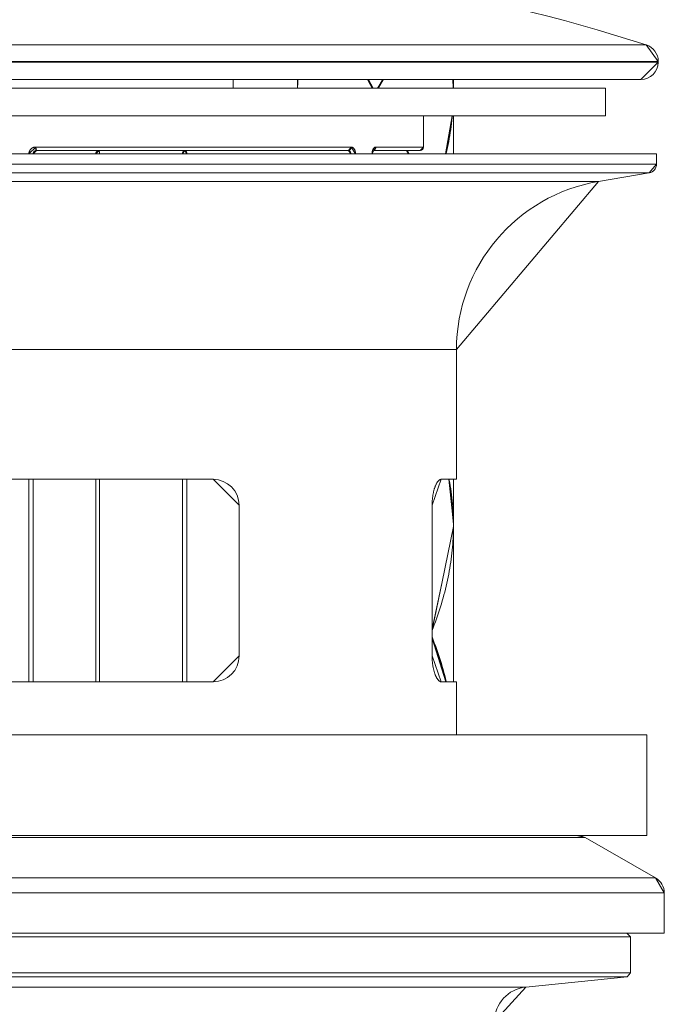
# Model space of a CAD drawing. Units: inches. Extents: x -256 to 584, y -531 to 657.
# Drawn here: x -36 to 2, y -40 to 17 of the extents above; entities that cross this region are included whole.
import ezdxf

# ---------------------------------------------------------------- set-up
doc = ezdxf.new("R2010")
doc.units = ezdxf.units.IN
doc.header["$MEASUREMENT"] = 0
doc.layers.add('_U+30EC_U+30A4_U+30E4_U+30FC 1', color=7, linetype='Continuous')

msp = doc.modelspace()

# ---------------------------------------------------------------- linework, layer by layer
at = {"layer": '_U+30EC_U+30A4_U+30E4_U+30FC 1', "linetype": 'Continuous', "lineweight": 5}
for points in [[(0.68, 15.236), (-61.253, 15.236), (-61.947, 14.281), (1.374, 14.281), (0.68, 15.236)], [(0.68, 15.236), (-61.253, 15.236)], [(1.374, 14.281), (-61.947, 14.281), (-61.947, 14.232), (1.374, 14.232), (1.374, 14.281)], [(1.374, 14.281), (-61.947, 14.281)], [(1.374, 14.281), (1.374, 14.232)], [(-19.529, 13.229), (-19.51, 13.229), (-19.504, 13.229), (-15.479, 13.229), (-15.443, 13.229), (-15.423, 13.229), (-14.603, 13.229), (-14.583, 13.229), (-14.547, 13.229), (-10.522, 13.229), (-10.516, 13.229), (-10.497, 13.229), (0.371, 13.229), (1.374, 14.232), (-61.947, 14.232), (-60.944, 13.229), (-37.311, 13.229), (-23.262, 13.229), (-19.529, 13.229)], [(1.374, 14.232), (-61.947, 14.232)], [(-23.262, 13.229), (-37.311, 13.229), (-37.311, 12.727), (-23.262, 12.727), (-23.262, 13.229)], [(-23.262, 13.229), (-37.311, 13.229)], [(-23.262, 13.229), (-23.262, 12.727), (-19.529, 12.727), (-19.529, 13.229), (-23.262, 13.229)], [(-23.262, 13.229), (-23.262, 12.727)], [(-23.262, 13.229), (-19.529, 13.229)], [(-19.519, 13.021), (-19.512, 13.194), (-19.51, 13.229), (-19.529, 13.229), (-19.529, 12.727), (-19.527, 12.727), (-19.525, 12.848), (-19.519, 13.021)], [(-19.529, 12.727), (-19.529, 13.229)], [(-19.51, 13.229), (-19.529, 13.229)], [(-19.517, 12.971), (-19.509, 13.144), (-19.504, 13.229), (-19.51, 13.229), (-19.527, 12.727), (-19.525, 12.727), (-19.523, 12.798), (-19.517, 12.971)], [(-19.512, 13.194), (-19.519, 13.021), (-19.525, 12.848), (-19.527, 12.727), (-19.51, 13.229), (-19.512, 13.194)], [(-15.479, 13.229), (-19.504, 13.229), (-19.525, 12.727), (-15.196, 12.727), (-15.432, 13.144), (-15.479, 13.229)], [(-19.509, 13.144), (-19.517, 12.971), (-19.523, 12.798), (-19.525, 12.727), (-19.504, 13.229), (-19.509, 13.144)], [(-19.51, 13.229), (-19.504, 13.229)], [(-15.479, 13.229), (-19.504, 13.229)], [(-15.443, 13.229), (-15.479, 13.229), (-15.196, 12.727), (-15.165, 12.727), (-15.399, 13.149), (-15.443, 13.229)], [(-15.432, 13.144), (-15.196, 12.727), (-15.479, 13.229), (-15.432, 13.144)], [(-15.443, 13.229), (-15.479, 13.229)], [(-15.443, 13.229), (-15.165, 12.727), (-15.14, 12.727), (-15.423, 13.229), (-15.443, 13.229)], [(-15.399, 13.149), (-15.165, 12.727), (-15.443, 13.229), (-15.399, 13.149)], [(-15.423, 13.229), (-15.443, 13.229)], [(-15.423, 13.229), (-15.14, 12.727), (-14.886, 12.727), (-14.603, 13.229), (-15.423, 13.229)], [(-15.423, 13.229), (-15.14, 12.727)], [(-14.603, 13.229), (-15.423, 13.229)], [(-14.603, 13.229), (-14.818, 12.848), (-14.886, 12.727), (-14.861, 12.727), (-14.583, 13.229), (-14.603, 13.229)], [(-14.603, 13.229), (-14.886, 12.727), (-14.818, 12.848), (-14.603, 13.229)], [(-14.583, 13.229), (-14.861, 12.727), (-14.83, 12.727), (-14.547, 13.229), (-14.583, 13.229)], [(-14.583, 13.229), (-14.861, 12.727)], [(-14.547, 13.229), (-14.83, 12.727), (-10.501, 12.727), (-10.522, 13.229), (-14.547, 13.229)], [(-14.547, 13.229), (-14.83, 12.727)], [(-14.603, 13.229), (-14.583, 13.229)], [(-14.583, 13.229), (-14.547, 13.229)], [(-10.522, 13.229), (-14.547, 13.229)], [(-10.522, 13.229), (-10.517, 13.144), (-10.509, 12.971), (-10.503, 12.798), (-10.501, 12.727), (-10.499, 12.727), (-10.516, 13.229), (-10.522, 13.229)], [(-10.509, 12.971), (-10.517, 13.144), (-10.522, 13.229), (-10.501, 12.727), (-10.503, 12.798), (-10.509, 12.971)], [(-10.516, 13.229), (-10.522, 13.229)], [(-10.514, 13.194), (-10.507, 13.021), (-10.501, 12.848), (-10.499, 12.727), (-10.497, 12.727), (-10.497, 13.229), (-10.516, 13.229), (-10.514, 13.194)], [(-10.507, 13.021), (-10.514, 13.194), (-10.516, 13.229), (-10.499, 12.727), (-10.501, 12.848), (-10.507, 13.021)], [(-10.516, 13.229), (-10.497, 13.229)], [(-10.497, 13.229), (-10.497, 12.727)], [(-10.497, 13.229), (0.371, 13.229)], [(-10.565, 11.121), (-10.555, 11.121), (-10.497, 11.121), (-1.686, 11.121), (-1.686, 12.727), (-10.497, 12.727), (-10.499, 12.727), (-10.501, 12.727), (-14.83, 12.727), (-14.861, 12.727), (-14.886, 12.727), (-15.14, 12.727), (-15.165, 12.727), (-15.196, 12.727), (-19.525, 12.727), (-19.527, 12.727), (-19.529, 12.727), (-23.262, 12.727), (-37.311, 12.727), (-58.886, 12.727), (-58.886, 11.121), (-48.35, 11.121), (-12.223, 11.121), (-10.565, 11.121)], [(-37.311, 12.727), (-23.262, 12.727)], [(-19.529, 12.727), (-23.262, 12.727)], [(-19.529, 12.727), (-19.527, 12.727)], [(-19.527, 12.727), (-19.525, 12.727)], [(-19.525, 12.727), (-15.196, 12.727)], [(-15.196, 12.727), (-15.165, 12.727)], [(-15.14, 12.727), (-15.165, 12.727)], [(-14.886, 12.727), (-15.14, 12.727)], [(-14.886, 12.727), (-14.861, 12.727)], [(-14.861, 12.727), (-14.83, 12.727)], [(-14.83, 12.727), (-10.501, 12.727)], [(-10.501, 12.727), (-10.499, 12.727)], [(-10.499, 12.727), (-10.497, 12.727)], [(-1.686, 12.727), (-10.497, 12.727)], [(-1.686, 12.727), (-1.686, 11.121)], [(-36.635, 8.913), (-35.09, 8.913), (-35.09, 8.929), (-35.089, 8.945), (-35.088, 8.961), (-35.086, 8.977), (-35.083, 8.992), (-35.079, 9.008), (-35.075, 9.024), (-35.071, 9.039), (-35.065, 9.054), (-35.06, 9.069), (-35.053, 9.084), (-35.046, 9.099), (-35.039, 9.113), (-35.031, 9.127), (-35.022, 9.14), (-35.013, 9.153), (-35.003, 9.166), (-34.993, 9.178), (-34.982, 9.19), (-34.971, 9.202), (-34.959, 9.213), (-34.947, 9.223), (-34.935, 9.233), (-34.922, 9.243), (-34.909, 9.252), (-34.895, 9.26), (-34.881, 9.268), (-34.867, 9.276), (-34.853, 9.282), (-34.838, 9.289), (-34.823, 9.294), (-34.807, 9.299), (-34.792, 9.303), (-34.776, 9.307), (-34.76, 9.31), (-34.745, 9.312), (-34.729, 9.314), (-34.713, 9.314), (-34.697, 9.315), (-16.422, 9.315), (-16.412, 9.314), (-16.401, 9.314), (-16.391, 9.312), (-16.38, 9.31), (-16.37, 9.307), (-16.36, 9.303), (-16.35, 9.299), (-16.339, 9.294), (-16.33, 9.289), (-16.32, 9.282), (-16.31, 9.276), (-16.301, 9.268), (-16.292, 9.26), (-16.283, 9.252), (-16.274, 9.243), (-16.266, 9.233), (-16.258, 9.223), (-16.25, 9.213), (-16.242, 9.202), (-16.235, 9.19), (-16.228, 9.178), (-16.222, 9.166), (-16.215, 9.153), (-16.209, 9.14), (-16.204, 9.127), (-16.198, 9.113), (-16.194, 9.099), (-16.189, 9.084), (-16.185, 9.069), (-16.181, 9.054), (-16.178, 9.039), (-16.175, 9.024), (-16.172, 9.008), (-16.17, 8.992), (-16.168, 8.977), (-16.167, 8.961), (-16.166, 8.945), (-16.165, 8.929), (-16.165, 8.913), (-15.211, 8.913), (-15.21, 8.929), (-15.21, 8.945), (-15.209, 8.961), (-15.208, 8.977), (-15.206, 8.992), (-15.204, 9.008), (-15.202, 9.024), (-15.199, 9.039), (-15.196, 9.054), (-15.193, 9.069), (-15.189, 9.084), (-15.185, 9.099), (-15.181, 9.113), (-15.176, 9.127), (-15.171, 9.14), (-15.166, 9.153), (-15.161, 9.166), (-15.155, 9.178), (-15.149, 9.19), (-15.143, 9.202), (-15.136, 9.213), (-15.129, 9.223), (-15.122, 9.233), (-15.115, 9.243), (-15.108, 9.252), (-15.1, 9.26), (-15.092, 9.268), (-15.084, 9.276), (-15.076, 9.282), (-15.068, 9.289), (-15.06, 9.294), (-15.051, 9.299), (-15.042, 9.303), (-15.034, 9.307), (-15.025, 9.31), (-15.016, 9.312), (-15.008, 9.314), (-14.999, 9.314), (-14.99, 9.315), (-12.223, 9.315), (-12.223, 11.121), (-48.35, 11.121)], [(-48.35, 11.121), (-12.223, 11.121)], [(-12.223, 11.121), (-12.223, 9.315)], [(-10.565, 11.121), (-12.223, 11.121)], [(-10.885, 9.169), (-10.862, 9.27), (-10.846, 9.342), (-10.81, 9.514), (-10.775, 9.687), (-10.742, 9.86), (-10.711, 10.033), (-10.683, 10.206), (-10.656, 10.379), (-10.631, 10.551), (-10.609, 10.724), (-10.588, 10.897), (-10.58, 10.973), (-10.57, 11.07), (-10.565, 11.121), (-10.946, 8.913), (-10.926, 8.996), (-10.885, 9.169)], [(-10.565, 11.02), (-10.583, 10.847), (-10.602, 10.674), (-10.624, 10.501), (-10.649, 10.328), (-10.675, 10.156), (-10.703, 9.983), (-10.733, 9.81), (-10.765, 9.637), (-10.799, 9.464), (-10.836, 9.291), (-10.874, 9.119), (-10.914, 8.946), (-10.921, 8.913), (-10.497, 8.913), (-10.497, 11.121), (-10.555, 11.121), (-10.565, 11.02)], [(-10.874, 9.119), (-10.836, 9.291), (-10.799, 9.464), (-10.765, 9.637), (-10.733, 9.81), (-10.703, 9.983), (-10.675, 10.156), (-10.649, 10.328), (-10.624, 10.501), (-10.602, 10.674), (-10.583, 10.847), (-10.565, 11.02), (-10.555, 11.121), (-10.58, 10.973), (-10.588, 10.897), (-10.609, 10.724), (-10.631, 10.551), (-10.656, 10.379), (-10.683, 10.206), (-10.711, 10.033), (-10.742, 9.86), (-10.775, 9.687), (-10.81, 9.514), (-10.846, 9.342), (-10.862, 9.27), (-10.921, 8.913), (-10.914, 8.946), (-10.874, 9.119)], [(-10.58, 10.973), (-10.555, 11.121), (-10.565, 11.121), (-10.57, 11.07), (-10.58, 10.973)], [(-10.555, 11.121), (-10.565, 11.121)], [(-10.555, 11.121), (-10.497, 11.121)], [(-10.497, 8.913), (-10.497, 11.121)], [(-1.686, 11.121), (-10.497, 11.121)], [(-34.846, 8.929), (-34.845, 8.937), (-34.844, 8.945), (-34.842, 8.953), (-34.841, 8.961), (-34.839, 8.969), (-34.836, 8.976), (-34.834, 8.984), (-34.831, 8.991), (-34.828, 8.999), (-34.824, 9.006), (-34.82, 9.013), (-34.816, 9.02), (-34.812, 9.027), (-34.807, 9.033), (-34.802, 9.04), (-34.797, 9.046), (-34.792, 9.052), (-34.786, 9.058), (-34.78, 9.063), (-34.774, 9.068), (-34.768, 9.073), (-34.762, 9.078), (-34.755, 9.083), (-34.748, 9.087), (-34.741, 9.091), (-34.734, 9.094), (-34.727, 9.098), (-34.719, 9.101), (-34.712, 9.104), (-34.704, 9.106), (-34.696, 9.108), (-34.688, 9.11), (-34.68, 9.112), (-34.672, 9.113), (-34.664, 9.113), (-34.656, 9.114), (-34.648, 9.114), (-34.651, 9.114), (-34.653, 9.115), (-34.656, 9.117), (-34.659, 9.119), (-34.661, 9.121), (-34.664, 9.124), (-34.666, 9.127), (-34.668, 9.131), (-34.671, 9.136), (-34.673, 9.141), (-34.675, 9.146), (-34.677, 9.152), (-34.679, 9.159), (-34.681, 9.166), (-34.683, 9.173), (-34.685, 9.181), (-34.686, 9.189), (-34.688, 9.197), (-34.689, 9.206), (-34.691, 9.214), (-34.692, 9.224), (-34.693, 9.233), (-34.694, 9.243), (-34.695, 9.253), (-34.696, 9.263), (-34.696, 9.273), (-34.697, 9.283), (-34.697, 9.294), (-34.697, 9.304), (-34.697, 9.315), (-35.09, 8.913), (-34.846, 8.913), (-34.846, 8.921), (-34.846, 8.929)], [(-34.713, 9.314), (-34.729, 9.314), (-34.745, 9.312), (-34.76, 9.31), (-34.776, 9.307), (-34.792, 9.303), (-34.807, 9.299), (-34.823, 9.294), (-34.838, 9.289), (-34.853, 9.282), (-34.867, 9.276), (-34.881, 9.268), (-34.895, 9.26), (-34.909, 9.252), (-34.922, 9.243), (-34.935, 9.233), (-34.947, 9.223), (-34.959, 9.213), (-34.971, 9.202), (-34.982, 9.19), (-34.993, 9.178), (-35.003, 9.166), (-35.013, 9.153), (-35.022, 9.14), (-35.031, 9.127), (-35.039, 9.113), (-35.046, 9.099), (-35.053, 9.084), (-35.06, 9.069), (-35.065, 9.054), (-35.071, 9.039), (-35.075, 9.024), (-35.079, 9.008), (-35.083, 8.992), (-35.086, 8.977), (-35.088, 8.961), (-35.089, 8.945), (-35.09, 8.929), (-35.09, 8.913), (-34.697, 9.315), (-34.713, 9.314)], [(-31.027, 9.114), (-26.056, 9.114), (-16.576, 9.114), (-16.422, 9.315), (-34.697, 9.315), (-34.648, 9.114), (-31.027, 9.114)], [(-34.697, 9.294), (-34.697, 9.283), (-34.696, 9.273), (-34.696, 9.263), (-34.695, 9.253), (-34.694, 9.243), (-34.693, 9.233), (-34.692, 9.224), (-34.691, 9.214), (-34.689, 9.206), (-34.688, 9.197), (-34.686, 9.189), (-34.685, 9.181), (-34.683, 9.173), (-34.681, 9.166), (-34.679, 9.159), (-34.677, 9.152), (-34.675, 9.146), (-34.673, 9.141), (-34.671, 9.136), (-34.668, 9.131), (-34.666, 9.127), (-34.664, 9.124), (-34.661, 9.121), (-34.659, 9.119), (-34.656, 9.117), (-34.653, 9.115), (-34.651, 9.114), (-34.648, 9.114), (-34.697, 9.315), (-34.697, 9.304), (-34.697, 9.294)], [(-16.422, 9.315), (-34.697, 9.315)], [(-16.422, 9.304), (-16.423, 9.294), (-16.424, 9.283), (-16.425, 9.273), (-16.427, 9.263), (-16.429, 9.253), (-16.432, 9.243), (-16.435, 9.233), (-16.439, 9.224), (-16.443, 9.214), (-16.447, 9.206), (-16.451, 9.197), (-16.456, 9.189), (-16.462, 9.181), (-16.467, 9.173), (-16.473, 9.166), (-16.479, 9.159), (-16.485, 9.152), (-16.492, 9.146), (-16.499, 9.141), (-16.506, 9.136), (-16.513, 9.131), (-16.521, 9.127), (-16.528, 9.124), (-16.536, 9.121), (-16.544, 9.119), (-16.552, 9.117), (-16.56, 9.115), (-16.568, 9.114), (-16.576, 9.114), (-16.57, 9.114), (-16.565, 9.113), (-16.559, 9.113), (-16.554, 9.112), (-16.548, 9.11), (-16.543, 9.108), (-16.537, 9.106), (-16.532, 9.104), (-16.527, 9.101), (-16.521, 9.098), (-16.516, 9.094), (-16.511, 9.091), (-16.507, 9.087), (-16.502, 9.083), (-16.497, 9.078), (-16.493, 9.073), (-16.489, 9.068), (-16.484, 9.063), (-16.48, 9.058), (-16.477, 9.052), (-16.473, 9.046), (-16.47, 9.04), (-16.466, 9.033), (-16.463, 9.027), (-16.46, 9.02), (-16.457, 9.013), (-16.455, 9.006), (-16.452, 8.999), (-16.45, 8.991), (-16.448, 8.984), (-16.446, 8.976), (-16.445, 8.969), (-16.443, 8.961), (-16.442, 8.953), (-16.441, 8.945), (-16.441, 8.937), (-16.44, 8.929), (-16.44, 8.921), (-16.44, 8.913), (-16.165, 8.913), (-16.422, 9.315), (-16.422, 9.304)], [(-16.568, 9.114), (-16.56, 9.115), (-16.552, 9.117), (-16.544, 9.119), (-16.536, 9.121), (-16.528, 9.124), (-16.521, 9.127), (-16.513, 9.131), (-16.506, 9.136), (-16.499, 9.141), (-16.492, 9.146), (-16.485, 9.152), (-16.479, 9.159), (-16.473, 9.166), (-16.467, 9.173), (-16.462, 9.181), (-16.456, 9.189), (-16.451, 9.197), (-16.447, 9.206), (-16.443, 9.214), (-16.439, 9.224), (-16.435, 9.233), (-16.432, 9.243), (-16.429, 9.253), (-16.427, 9.263), (-16.425, 9.273), (-16.424, 9.283), (-16.423, 9.294), (-16.422, 9.304), (-16.422, 9.315), (-16.576, 9.114), (-16.568, 9.114)], [(-16.166, 8.945), (-16.167, 8.961), (-16.168, 8.977), (-16.17, 8.992), (-16.172, 9.008), (-16.175, 9.024), (-16.178, 9.039), (-16.181, 9.054), (-16.185, 9.069), (-16.189, 9.084), (-16.194, 9.099), (-16.198, 9.113), (-16.204, 9.127), (-16.209, 9.14), (-16.215, 9.153), (-16.222, 9.166), (-16.228, 9.178), (-16.235, 9.19), (-16.242, 9.202), (-16.25, 9.213), (-16.258, 9.223), (-16.266, 9.233), (-16.274, 9.243), (-16.283, 9.252), (-16.292, 9.26), (-16.301, 9.268), (-16.31, 9.276), (-16.32, 9.282), (-16.33, 9.289), (-16.339, 9.294), (-16.35, 9.299), (-16.36, 9.303), (-16.37, 9.307), (-16.38, 9.31), (-16.391, 9.312), (-16.401, 9.314), (-16.412, 9.314), (-16.422, 9.315), (-16.165, 8.913), (-16.165, 8.929), (-16.166, 8.945)], [(-15.173, 8.982), (-15.1, 9.114), (-15.091, 9.132), (-15.091, 9.131), (-15.099, 9.127), (-15.108, 9.124), (-15.116, 9.121), (-15.125, 9.119), (-15.127, 9.118), (-14.99, 9.315), (-14.999, 9.314), (-15.008, 9.314), (-15.016, 9.312), (-15.025, 9.31), (-15.034, 9.307), (-15.042, 9.303), (-15.051, 9.299), (-15.06, 9.294), (-15.068, 9.289), (-15.076, 9.282), (-15.084, 9.276), (-15.092, 9.268), (-15.1, 9.26), (-15.108, 9.252), (-15.115, 9.243), (-15.122, 9.233), (-15.129, 9.223), (-15.136, 9.213), (-15.143, 9.202), (-15.149, 9.19), (-15.155, 9.178), (-15.161, 9.166), (-15.166, 9.153), (-15.171, 9.14), (-15.176, 9.127), (-15.181, 9.113), (-15.185, 9.099), (-15.189, 9.084), (-15.193, 9.069), (-15.196, 9.054), (-15.199, 9.039), (-15.202, 9.024), (-15.204, 9.008), (-15.206, 8.992), (-15.208, 8.977), (-15.209, 8.961), (-15.21, 8.945), (-15.21, 8.929), (-15.211, 8.913), (-15.173, 8.982), (-15.173, 8.982)], [(-15.125, 9.119), (-15.116, 9.121), (-15.108, 9.124), (-15.099, 9.127), (-15.091, 9.131), (-15.091, 9.132), (-15.083, 9.136), (-15.075, 9.141), (-15.068, 9.146), (-15.06, 9.152), (-15.053, 9.159), (-15.047, 9.166), (-15.04, 9.173), (-15.034, 9.181), (-15.028, 9.189), (-15.023, 9.197), (-15.018, 9.206), (-15.013, 9.214), (-15.009, 9.224), (-15.005, 9.233), (-15.002, 9.243), (-14.999, 9.253), (-14.996, 9.263), (-14.994, 9.273), (-14.993, 9.283), (-14.991, 9.294), (-14.991, 9.304), (-14.99, 9.315), (-15.127, 9.118), (-15.125, 9.119)], [(-14.99, 9.315), (-12.223, 9.315)], [(-10.885, 9.169), (-10.926, 8.996), (-10.946, 8.913), (-10.921, 8.913), (-10.862, 9.27), (-10.885, 9.169)], [(-61.847, 8.313), (1.274, 8.313), (1.274, 8.913)], [(1.274, 8.913), (-10.497, 8.913), (-10.921, 8.913), (-10.946, 8.913), (-13.051, 8.913), (-13.102, 8.913), (-15.177, 8.913), (-15.211, 8.913), (-16.165, 8.913), (-16.44, 8.913), (-25.938, 8.913), (-26.192, 8.913), (-31.003, 8.913), (-31.218, 8.913), (-34.846, 8.913), (-35.09, 8.913), (-36.635, 8.913)], [(-35.09, 8.913), (-36.635, 8.913)], [(-34.846, 8.913), (-35.09, 8.913)], [(-31.217, 8.933), (-31.216, 8.942), (-31.215, 8.951), (-31.213, 8.961), (-31.211, 8.97), (-31.208, 8.979), (-31.205, 8.988), (-31.201, 8.997), (-31.197, 9.005), (-31.193, 9.014), (-31.188, 9.022), (-31.183, 9.03), (-31.177, 9.038), (-31.172, 9.045), (-31.165, 9.052), (-31.159, 9.059), (-31.152, 9.065), (-31.145, 9.071), (-31.138, 9.077), (-31.131, 9.082), (-31.123, 9.087), (-31.115, 9.092), (-31.107, 9.096), (-31.098, 9.1), (-31.09, 9.103), (-31.081, 9.106), (-31.072, 9.109), (-31.063, 9.111), (-31.054, 9.112), (-31.046, 9.113), (-31.036, 9.114), (-31.027, 9.114), (-34.648, 9.114), (-34.846, 8.913), (-31.218, 8.913), (-31.218, 8.923), (-31.217, 8.933)], [(-34.656, 9.114), (-34.664, 9.113), (-34.672, 9.113), (-34.68, 9.112), (-34.688, 9.11), (-34.696, 9.108), (-34.704, 9.106), (-34.712, 9.104), (-34.719, 9.101), (-34.727, 9.098), (-34.734, 9.094), (-34.741, 9.091), (-34.748, 9.087), (-34.755, 9.083), (-34.762, 9.078), (-34.768, 9.073), (-34.774, 9.068), (-34.78, 9.063), (-34.786, 9.058), (-34.792, 9.052), (-34.797, 9.046), (-34.802, 9.04), (-34.807, 9.033), (-34.812, 9.027), (-34.816, 9.02), (-34.82, 9.013), (-34.824, 9.006), (-34.828, 8.999), (-34.831, 8.991), (-34.834, 8.984), (-34.836, 8.976), (-34.839, 8.969), (-34.841, 8.961), (-34.842, 8.953), (-34.844, 8.945), (-34.845, 8.937), (-34.846, 8.929), (-34.846, 8.921), (-34.846, 8.913), (-34.648, 9.114), (-34.656, 9.114)], [(-34.846, 8.913), (-31.218, 8.913)], [(-31.027, 9.114), (-34.648, 9.114)], [(-31.218, 8.913), (-31.003, 8.913), (-31.027, 9.114), (-31.218, 8.913)], [(-31.036, 9.114), (-31.046, 9.113), (-31.054, 9.112), (-31.063, 9.111), (-31.072, 9.109), (-31.081, 9.106), (-31.09, 9.103), (-31.098, 9.1), (-31.107, 9.096), (-31.115, 9.092), (-31.123, 9.087), (-31.131, 9.082), (-31.138, 9.077), (-31.145, 9.071), (-31.152, 9.065), (-31.159, 9.059), (-31.165, 9.052), (-31.172, 9.045), (-31.177, 9.038), (-31.183, 9.03), (-31.188, 9.022), (-31.193, 9.014), (-31.197, 9.005), (-31.201, 8.997), (-31.205, 8.988), (-31.208, 8.979), (-31.211, 8.97), (-31.213, 8.961), (-31.215, 8.951), (-31.216, 8.942), (-31.217, 8.933), (-31.218, 8.923), (-31.218, 8.913), (-31.027, 9.114), (-31.036, 9.114)], [(-31.218, 8.913), (-31.003, 8.913)], [(-26.192, 8.933), (-26.191, 8.942), (-26.19, 8.951), (-26.188, 8.961), (-26.187, 8.97), (-26.185, 8.979), (-26.183, 8.988), (-26.18, 8.997), (-26.177, 9.005), (-26.174, 9.014), (-26.171, 9.022), (-26.167, 9.03), (-26.163, 9.038), (-26.159, 9.045), (-26.155, 9.052), (-26.15, 9.059), (-26.145, 9.065), (-26.14, 9.071), (-26.135, 9.077), (-26.13, 9.082), (-26.124, 9.087), (-26.118, 9.092), (-26.113, 9.096), (-26.107, 9.1), (-26.1, 9.103), (-26.094, 9.106), (-26.088, 9.109), (-26.082, 9.111), (-26.075, 9.112), (-26.069, 9.113), (-26.062, 9.114), (-26.056, 9.114), (-31.027, 9.114), (-31.026, 9.114), (-31.025, 9.113), (-31.024, 9.112), (-31.023, 9.11), (-31.022, 9.108), (-31.021, 9.106), (-31.02, 9.103), (-31.018, 9.1), (-31.017, 9.096), (-31.016, 9.092), (-31.015, 9.087), (-31.014, 9.082), (-31.013, 9.077), (-31.013, 9.071), (-31.012, 9.065), (-31.011, 9.059), (-31.01, 9.052), (-31.009, 9.045), (-31.009, 9.037), (-31.008, 9.03), (-31.007, 9.022), (-31.007, 9.014), (-31.006, 9.005), (-31.006, 8.997), (-31.005, 8.988), (-31.005, 8.979), (-31.004, 8.97), (-31.004, 8.961), (-31.004, 8.951), (-31.004, 8.942), (-31.004, 8.933), (-31.003, 8.923), (-31.003, 8.913), (-26.192, 8.913), (-26.192, 8.923), (-26.192, 8.933)], [(-31.004, 8.933), (-31.004, 8.942), (-31.004, 8.951), (-31.004, 8.961), (-31.004, 8.97), (-31.005, 8.979), (-31.005, 8.988), (-31.006, 8.997), (-31.006, 9.005), (-31.007, 9.014), (-31.007, 9.022), (-31.008, 9.03), (-31.009, 9.037), (-31.009, 9.045), (-31.01, 9.052), (-31.011, 9.059), (-31.012, 9.065), (-31.013, 9.071), (-31.013, 9.077), (-31.014, 9.082), (-31.015, 9.087), (-31.016, 9.092), (-31.017, 9.096), (-31.018, 9.1), (-31.02, 9.103), (-31.021, 9.106), (-31.022, 9.108), (-31.023, 9.11), (-31.024, 9.112), (-31.025, 9.113), (-31.026, 9.114), (-31.027, 9.114), (-31.003, 8.913), (-31.003, 8.923), (-31.004, 8.933)], [(-31.027, 9.114), (-26.056, 9.114)], [(-26.192, 8.913), (-31.003, 8.913)], [(-26.192, 8.913), (-25.938, 8.913), (-26.056, 9.114), (-26.192, 8.913)], [(-26.062, 9.114), (-26.069, 9.113), (-26.075, 9.112), (-26.082, 9.111), (-26.088, 9.109), (-26.094, 9.106), (-26.1, 9.103), (-26.107, 9.1), (-26.113, 9.096), (-26.118, 9.092), (-26.124, 9.087), (-26.13, 9.082), (-26.135, 9.077), (-26.14, 9.071), (-26.145, 9.065), (-26.15, 9.059), (-26.155, 9.052), (-26.159, 9.045), (-26.163, 9.038), (-26.167, 9.03), (-26.171, 9.022), (-26.174, 9.014), (-26.177, 9.005), (-26.18, 8.997), (-26.183, 8.988), (-26.185, 8.979), (-26.187, 8.97), (-26.188, 8.961), (-26.19, 8.951), (-26.191, 8.942), (-26.192, 8.933), (-26.192, 8.923), (-26.192, 8.913), (-26.056, 9.114), (-26.062, 9.114)], [(-26.192, 8.913), (-25.938, 8.913)], [(-26.056, 9.114), (-26.05, 9.114), (-26.045, 9.113), (-26.039, 9.112), (-26.034, 9.11), (-26.028, 9.108), (-26.023, 9.106), (-26.017, 9.103), (-26.012, 9.1), (-26.007, 9.096), (-26.002, 9.092), (-25.997, 9.087), (-25.992, 9.082), (-25.987, 9.077), (-25.983, 9.071), (-25.979, 9.065), (-25.974, 9.059), (-25.97, 9.052), (-25.967, 9.045), (-25.963, 9.037), (-25.96, 9.03), (-25.957, 9.022), (-25.954, 9.014), (-25.951, 9.005), (-25.949, 8.997), (-25.946, 8.988), (-25.944, 8.979), (-25.943, 8.97), (-25.941, 8.961), (-25.94, 8.951), (-25.939, 8.942), (-25.938, 8.933), (-25.938, 8.923), (-25.938, 8.913), (-16.44, 8.913), (-16.576, 9.114), (-26.056, 9.114)], [(-25.938, 8.933), (-25.939, 8.942), (-25.94, 8.951), (-25.941, 8.961), (-25.943, 8.97), (-25.944, 8.979), (-25.946, 8.988), (-25.949, 8.997), (-25.951, 9.005), (-25.954, 9.014), (-25.957, 9.022), (-25.96, 9.03), (-25.963, 9.037), (-25.967, 9.045), (-25.97, 9.052), (-25.974, 9.059), (-25.979, 9.065), (-25.983, 9.071), (-25.987, 9.077), (-25.992, 9.082), (-25.997, 9.087), (-26.002, 9.092), (-26.007, 9.096), (-26.012, 9.1), (-26.017, 9.103), (-26.023, 9.106), (-26.028, 9.108), (-26.034, 9.11), (-26.039, 9.112), (-26.045, 9.113), (-26.05, 9.114), (-26.056, 9.114), (-25.938, 8.913), (-25.938, 8.923), (-25.938, 8.933)], [(-16.576, 9.114), (-26.056, 9.114)], [(-16.44, 8.913), (-25.938, 8.913)], [(-16.44, 8.929), (-16.441, 8.937), (-16.441, 8.945), (-16.442, 8.953), (-16.443, 8.961), (-16.445, 8.969), (-16.446, 8.976), (-16.448, 8.984), (-16.45, 8.991), (-16.452, 8.999), (-16.455, 9.006), (-16.457, 9.013), (-16.46, 9.02), (-16.463, 9.027), (-16.466, 9.033), (-16.47, 9.04), (-16.473, 9.046), (-16.477, 9.052), (-16.48, 9.058), (-16.484, 9.063), (-16.489, 9.068), (-16.493, 9.073), (-16.497, 9.078), (-16.502, 9.083), (-16.507, 9.087), (-16.511, 9.091), (-16.516, 9.094), (-16.521, 9.098), (-16.527, 9.101), (-16.532, 9.104), (-16.537, 9.106), (-16.543, 9.108), (-16.548, 9.11), (-16.554, 9.112), (-16.559, 9.113), (-16.565, 9.113), (-16.57, 9.114), (-16.576, 9.114), (-16.44, 8.913), (-16.44, 8.921), (-16.44, 8.929)], [(-16.44, 8.913), (-16.165, 8.913)], [(-16.165, 8.913), (-15.211, 8.913)], [(-15.177, 8.913), (-15.211, 8.913)], [(-15.176, 8.95), (-15.177, 8.939)], [(-15.177, 8.928), (-15.177, 8.94)], [(-15.177, 8.929), (-15.177, 8.917)], [(-15.177, 8.913), (-15.177, 8.919)], [(-15.177, 8.913), (-13.102, 8.913)], [(-15.175, 8.961), (-15.176, 8.95)], [(-15.176, 8.949), (-15.176, 8.95)], [(-15.176, 8.95), (-15.176, 8.95)], [(-15.174, 8.971), (-15.175, 8.96)], [(-15.173, 8.981), (-15.174, 8.97)], [(-15.173, 8.98), (-15.173, 8.982), (-15.173, 8.982), (-15.173, 8.98)], [(-15.1, 9.114), (-13.206, 9.114)], [(-13.206, 9.114), (-13.102, 8.913), (-13.051, 8.913), (-13.154, 9.114), (-13.206, 9.114)], [(-13.102, 8.913), (-13.206, 9.114)], [(-13.206, 9.114), (-13.154, 9.114)], [(-13.154, 9.114), (-13.051, 8.913), (-13.093, 8.996), (-13.154, 9.114)], [(-12.424, 9.114), (-13.154, 9.114)], [(-13.102, 8.913), (-13.051, 8.913)], [(-10.946, 8.913), (-13.051, 8.913)], [(-10.921, 8.913), (-10.946, 8.913)], [(-10.497, 8.913), (-10.921, 8.913)], [(1.274, 8.913), (-10.497, 8.913)], [(1.274, 8.913), (1.274, 8.313)], [(1.274, 8.313), (-61.847, 8.313), (-61.429, 7.819), (0.856, 7.819), (1.274, 8.313)], [(1.274, 8.313), (-61.847, 8.313)], [(0.856, 7.819), (-61.429, 7.819), (-58.486, 7.319), (-2.087, 7.319), (0.856, 7.819)], [(0.856, 7.819), (-61.429, 7.819)], [(-2.087, 7.319), (0.856, 7.819)], [(-2.087, 7.319), (-58.486, 7.319)], [(-10.317, -21.694), (-10.497, -21.694), (-10.909, -21.694), (-10.933, -21.694), (-11.199, -21.694), (-11.214, -21.693), (-11.228, -21.691), (-11.243, -21.687), (-11.258, -21.682), (-11.274, -21.675), (-11.289, -21.666), (-11.304, -21.657), (-11.319, -21.645), (-11.335, -21.633), (-11.35, -21.618), (-11.365, -21.603), (-11.38, -21.586), (-11.395, -21.567), (-11.41, -21.547), (-11.425, -21.526), (-11.439, -21.504), (-11.454, -21.48), (-11.468, -21.455), (-11.482, -21.429), (-11.496, -21.401), (-11.51, -21.373), (-11.523, -21.343), (-11.536, -21.313), (-11.549, -21.281), (-11.561, -21.248), (-11.573, -21.215), (-11.585, -21.18), (-11.596, -21.145), (-11.607, -21.108), (-11.617, -21.072), (-11.627, -21.034), (-11.637, -20.996), (-11.646, -20.957), (-11.655, -20.917), (-11.663, -20.877), (-11.671, -20.836), (-11.678, -20.795), (-11.685, -20.754), (-11.692, -20.712), (-11.697, -20.669), (-11.703, -20.626), (-11.708, -20.584), (-11.712, -20.54), (-11.716, -20.497), (-11.719, -20.453), (-11.722, -20.409), (-11.724, -20.365), (-11.726, -20.321), (-11.728, -20.277), (-11.728, -20.233), (-11.729, -20.188), (-11.729, -19.189), (-11.729, -19.089), (-11.729, -18.726), (-11.729, -18.625), (-11.729, -11.458), (-11.728, -11.416), (-11.728, -11.374), (-11.726, -11.332), (-11.725, -11.291), (-11.723, -11.249), (-11.72, -11.208), (-11.717, -11.166), (-11.714, -11.125), (-11.71, -11.084), (-11.706, -11.043), (-11.701, -11.003), (-11.695, -10.963), (-11.69, -10.923), (-11.684, -10.883), (-11.677, -10.844), (-11.67, -10.805), (-11.663, -10.767), (-11.655, -10.729), (-11.647, -10.692), (-11.638, -10.655), (-11.629, -10.619), (-11.62, -10.583), (-11.61, -10.548), (-11.6, -10.513), (-11.589, -10.48), (-11.578, -10.447), (-11.567, -10.415), (-11.556, -10.383), (-11.544, -10.353), (-11.532, -10.323), (-11.519, -10.295), (-11.507, -10.267), (-11.494, -10.24), (-11.481, -10.214), (-11.467, -10.19), (-11.454, -10.166), (-11.44, -10.144), (-11.426, -10.122), (-11.413, -10.102), (-11.398, -10.083), (-11.384, -10.065), (-11.37, -10.049), (-11.356, -10.034), (-11.341, -10.02), (-11.327, -10.007), (-11.313, -9.996), (-11.298, -9.985), (-11.284, -9.977), (-11.269, -9.969), (-11.255, -9.963), (-11.241, -9.959), (-11.227, -9.955), (-11.213, -9.953), (-11.199, -9.953), (-10.759, -9.953), (-10.741, -9.953), (-10.497, -9.953), (-10.317, -9.953), (-10.317, -2.426), (-50.256, -2.426)], [(-10.317, -2.426), (-50.256, -2.426)], [(-10.317, -2.426), (-10.317, -9.953)], [(-36.157, -9.953), (-36.635, -10.43), (-36.635, -21.216), (-36.157, -21.694), (-35.09, -21.694), (-35.09, -9.953), (-36.157, -9.953)], [(-35.09, -9.953), (-36.157, -9.953)], [(-35.09, -9.953), (-35.09, -21.694), (-34.846, -21.694), (-34.846, -9.953), (-35.09, -9.953)], [(-35.09, -9.953), (-35.09, -21.694)], [(-35.09, -9.953), (-34.846, -9.953)], [(-34.846, -9.953), (-34.846, -21.694), (-31.218, -21.694), (-31.218, -9.953), (-34.846, -9.953)], [(-34.846, -21.694), (-34.846, -9.953)], [(-31.218, -9.953), (-34.846, -9.953)], [(-31.218, -9.953), (-31.218, -21.694), (-31.003, -21.694), (-31.003, -9.953), (-31.218, -9.953)], [(-31.218, -9.953), (-31.218, -21.694)], [(-31.218, -9.953), (-31.003, -9.953)], [(-31.003, -9.953), (-31.003, -21.694), (-26.192, -21.694), (-26.192, -9.953), (-31.003, -9.953)], [(-31.003, -21.694), (-31.003, -9.953)], [(-26.192, -9.953), (-31.003, -9.953)], [(-26.192, -9.953), (-26.192, -21.694), (-25.938, -21.694), (-25.938, -9.953), (-26.192, -9.953)], [(-26.192, -9.953), (-26.192, -21.694)], [(-26.192, -9.953), (-25.938, -9.953)], [(-25.938, -9.953), (-25.938, -21.694), (-24.416, -21.694), (-22.911, -20.188), (-22.911, -11.458), (-24.416, -9.953), (-25.938, -9.953)], [(-25.938, -21.694), (-25.938, -9.953)], [(-24.416, -9.953), (-25.938, -9.953)], [(-10.759, -9.953), (-11.199, -9.953), (-11.729, -11.458), (-11.729, -18.625), (-11.152, -15.896), (-10.498, -12.689), (-10.497, -12.635), (-10.498, -12.578), (-10.587, -11.613), (-10.759, -9.953)], [(-11.213, -9.953), (-11.227, -9.955), (-11.241, -9.959), (-11.255, -9.963), (-11.269, -9.969), (-11.284, -9.977), (-11.298, -9.985), (-11.313, -9.996), (-11.327, -10.007), (-11.341, -10.02), (-11.356, -10.034), (-11.37, -10.049), (-11.384, -10.065), (-11.398, -10.083), (-11.413, -10.102), (-11.426, -10.122), (-11.44, -10.144), (-11.454, -10.166), (-11.467, -10.19), (-11.481, -10.214), (-11.494, -10.24), (-11.507, -10.267), (-11.519, -10.295), (-11.532, -10.323), (-11.544, -10.353), (-11.556, -10.383), (-11.567, -10.415), (-11.578, -10.447), (-11.589, -10.48), (-11.6, -10.513), (-11.61, -10.548), (-11.62, -10.583), (-11.629, -10.619), (-11.638, -10.655), (-11.647, -10.692), (-11.655, -10.729), (-11.663, -10.767), (-11.67, -10.805), (-11.677, -10.844), (-11.684, -10.883), (-11.69, -10.923), (-11.695, -10.963), (-11.701, -11.003), (-11.706, -11.043), (-11.71, -11.084), (-11.714, -11.125), (-11.717, -11.166), (-11.72, -11.208), (-11.723, -11.249), (-11.725, -11.291), (-11.726, -11.332), (-11.728, -11.374), (-11.728, -11.416), (-11.729, -11.458), (-11.199, -9.953), (-11.213, -9.953)], [(-10.759, -9.953), (-11.199, -9.953)], [(-10.721, -10.16), (-10.741, -9.953), (-10.759, -9.953), (-10.742, -10.043), (-10.721, -10.16)], [(-10.721, -10.16), (-10.742, -10.043), (-10.759, -9.953), (-10.587, -11.613), (-10.721, -10.16)], [(-10.741, -9.953), (-10.759, -9.953)], [(-10.733, -9.993), (-10.703, -10.166), (-10.675, -10.339), (-10.649, -10.511), (-10.624, -10.684), (-10.602, -10.857), (-10.583, -11.03), (-10.565, -11.202), (-10.549, -11.375), (-10.535, -11.548), (-10.524, -11.721), (-10.514, -11.894), (-10.507, -12.066), (-10.501, -12.239), (-10.498, -12.412), (-10.497, -12.585), (-10.497, -9.953), (-10.741, -9.953), (-10.733, -9.993)], [(-10.501, -12.239), (-10.507, -12.066), (-10.514, -11.894), (-10.524, -11.721), (-10.535, -11.548), (-10.549, -11.375), (-10.565, -11.202), (-10.583, -11.03), (-10.602, -10.857), (-10.624, -10.684), (-10.649, -10.511), (-10.675, -10.339), (-10.703, -10.166), (-10.733, -9.993), (-10.741, -9.953), (-10.721, -10.16), (-10.587, -11.613), (-10.498, -12.578), (-10.497, -12.585), (-10.498, -12.412), (-10.501, -12.239)], [(-10.741, -9.953), (-10.497, -9.953)], [(-10.497, -9.953), (-10.497, -12.585)], [(-10.497, -9.953), (-10.317, -9.953)], [(-22.911, -20.188), (-22.911, -11.458)], [(-11.729, -11.458), (-11.729, -18.625)], [(-10.501, -13.031), (-10.507, -13.204), (-10.514, -13.377), (-10.524, -13.549), (-10.535, -13.722), (-10.549, -13.895), (-10.565, -14.068), (-10.583, -14.241), (-10.602, -14.413), (-10.624, -14.586), (-10.649, -14.759), (-10.675, -14.932), (-10.703, -15.105), (-10.733, -15.278), (-10.765, -15.45), (-10.799, -15.623), (-10.835, -15.796), (-10.874, -15.969), (-10.914, -16.142), (-10.955, -16.315), (-10.999, -16.487), (-11.045, -16.66), (-11.093, -16.833), (-11.142, -17.006), (-11.193, -17.179), (-11.246, -17.352), (-11.301, -17.525), (-11.358, -17.698), (-11.416, -17.87), (-11.476, -18.043), (-11.538, -18.216), (-11.601, -18.389), (-11.666, -18.562), (-11.729, -18.726), (-11.729, -19.089), (-11.666, -19.253), (-11.601, -19.426), (-11.538, -19.598), (-11.476, -19.771), (-11.416, -19.944), (-11.358, -20.117), (-11.301, -20.29), (-11.246, -20.463), (-11.193, -20.636), (-11.142, -20.809), (-11.093, -20.981), (-11.045, -21.154), (-10.999, -21.327), (-10.956, -21.5), (-10.914, -21.673), (-10.909, -21.694), (-10.497, -21.694), (-10.497, -12.685), (-10.498, -12.858), (-10.501, -13.031)], [(-11.685, -18.512), (-11.729, -18.726), (-11.666, -18.562), (-11.601, -18.389), (-11.538, -18.216), (-11.476, -18.043), (-11.416, -17.87), (-11.358, -17.698), (-11.301, -17.525), (-11.246, -17.352), (-11.193, -17.179), (-11.142, -17.006), (-11.093, -16.833), (-11.045, -16.66), (-10.999, -16.487), (-10.955, -16.315), (-10.914, -16.142), (-10.874, -15.969), (-10.835, -15.796), (-10.799, -15.623), (-10.765, -15.45), (-10.733, -15.278), (-10.703, -15.105), (-10.675, -14.932), (-10.649, -14.759), (-10.624, -14.586), (-10.602, -14.413), (-10.583, -14.241), (-10.565, -14.068), (-10.549, -13.895), (-10.535, -13.722), (-10.524, -13.549), (-10.514, -13.377), (-10.507, -13.204), (-10.501, -13.031), (-10.498, -12.858), (-10.497, -12.685), (-10.498, -12.689), (-11.152, -15.896), (-11.685, -18.512)], [(-10.497, -12.635), (-10.498, -12.578)], [(-10.497, -12.635), (-10.498, -12.689)], [(-10.497, -21.694), (-10.497, -12.685)], [(-11.152, -15.896), (-11.729, -18.625), (-11.685, -18.512), (-11.152, -15.896)], [(-11.729, -18.625), (-11.729, -18.726), (-11.685, -18.512), (-11.729, -18.625)], [(-11.729, -18.726), (-11.729, -18.625)], [(-11.729, -18.726), (-11.729, -19.089)], [(-11.619, -19.476), (-11.556, -19.649), (-11.528, -19.725), (-11.729, -19.089), (-11.729, -19.189), (-11.685, -19.303), (-11.619, -19.476)], [(-11.729, -19.089), (-11.729, -19.189)], [(-10.956, -21.5), (-10.999, -21.327), (-11.045, -21.154), (-11.093, -20.981), (-11.142, -20.809), (-11.193, -20.636), (-11.246, -20.463), (-11.301, -20.29), (-11.358, -20.117), (-11.416, -19.944), (-11.476, -19.771), (-11.538, -19.598), (-11.601, -19.426), (-11.666, -19.253), (-11.729, -19.089), (-11.528, -19.725), (-11.036, -21.29), (-10.909, -21.694), (-10.914, -21.673), (-10.956, -21.5)], [(-11.729, -20.188), (-11.199, -21.694), (-10.933, -21.694), (-11.729, -19.189), (-11.729, -20.188)], [(-11.729, -19.189), (-11.729, -20.188)], [(-11.012, -21.377), (-11.036, -21.29), (-11.528, -19.725), (-11.556, -19.649), (-11.619, -19.476), (-11.685, -19.303), (-11.729, -19.189), (-10.933, -21.694), (-10.968, -21.55), (-11.012, -21.377)], [(-11.728, -20.233), (-11.728, -20.277), (-11.726, -20.321), (-11.724, -20.365), (-11.722, -20.409), (-11.719, -20.453), (-11.716, -20.497), (-11.712, -20.54), (-11.708, -20.584), (-11.703, -20.626), (-11.697, -20.669), (-11.692, -20.712), (-11.685, -20.754), (-11.678, -20.795), (-11.671, -20.836), (-11.663, -20.877), (-11.655, -20.917), (-11.646, -20.957), (-11.637, -20.996), (-11.627, -21.034), (-11.617, -21.072), (-11.607, -21.108), (-11.596, -21.145), (-11.585, -21.18), (-11.573, -21.215), (-11.561, -21.248), (-11.549, -21.281), (-11.536, -21.313), (-11.523, -21.343), (-11.51, -21.373), (-11.496, -21.401), (-11.482, -21.429), (-11.468, -21.455), (-11.454, -21.48), (-11.439, -21.504), (-11.425, -21.526), (-11.41, -21.547), (-11.395, -21.567), (-11.38, -21.586), (-11.365, -21.603), (-11.35, -21.618), (-11.335, -21.633), (-11.319, -21.645), (-11.304, -21.657), (-11.289, -21.666), (-11.274, -21.675), (-11.258, -21.682), (-11.243, -21.687), (-11.228, -21.691), (-11.214, -21.693), (-11.199, -21.694), (-11.729, -20.188), (-11.728, -20.233)], [(-50.256, -24.778), (-10.317, -24.778), (-10.317, -21.694)], [(-36.157, -21.694), (-35.09, -21.694)], [(-34.846, -21.694), (-35.09, -21.694)], [(-34.846, -21.694), (-31.218, -21.694)], [(-31.003, -21.694), (-31.218, -21.694)], [(-31.003, -21.694), (-26.192, -21.694)], [(-25.938, -21.694), (-26.192, -21.694)], [(-25.938, -21.694), (-24.416, -21.694)], [(-10.933, -21.694), (-11.199, -21.694)], [(-11.012, -21.377), (-10.968, -21.55), (-10.933, -21.694), (-10.909, -21.694), (-11.036, -21.29), (-11.012, -21.377)], [(-10.909, -21.694), (-10.933, -21.694)], [(-10.497, -21.694), (-10.909, -21.694)], [(-10.317, -21.694), (-10.497, -21.694)], [(-10.317, -24.778), (-10.317, -21.694)], [(0.722, -30.598), (0.722, -24.778), (-10.317, -24.778), (-50.256, -24.778), (-61.295, -24.778), (-61.295, -30.598), (-57.214, -30.598), (-3.358, -30.598), (0.722, -30.598)], [(-10.317, -24.778), (-50.256, -24.778)], [(-10.317, -24.778), (0.722, -24.778)], [(0.722, -30.598), (0.722, -24.778)], [(-2.86, -30.731), (-57.713, -30.731), (-61.794, -33.069), (1.221, -33.069), (-2.86, -30.731)], [(-3.358, -30.598), (-57.214, -30.598), (-57.713, -30.731), (-2.86, -30.731), (-3.358, -30.598)], [(-2.86, -30.731), (-57.713, -30.731)], [(-3.358, -30.598), (-57.214, -30.598)], [(-3.358, -30.598), (0.722, -30.598)], [(-2.86, -30.731), (1.221, -33.069)], [(1.221, -33.069), (-61.794, -33.069), (-62.298, -33.939), (1.726, -33.939), (1.221, -33.069)], [(1.221, -33.069), (-61.794, -33.069)], [(1.726, -33.939), (-62.298, -33.939), (-62.298, -36.268), (-60.119, -36.268), (-0.453, -36.268), (1.726, -36.268), (1.726, -33.939)], [(1.726, -33.939), (-62.298, -33.939)], [(1.726, -33.939), (1.726, -36.268)], [(-60.341, -36.49), (-0.231, -36.49), (-0.453, -36.268), (-60.119, -36.268), (-60.341, -36.49)], [(-60.341, -38.576), (-0.231, -38.576), (-0.231, -36.49), (-60.341, -36.49), (-60.341, -38.576)], [(-0.231, -36.49), (-60.341, -36.49)], [(-60.119, -36.268), (-0.453, -36.268)], [(-0.231, -36.49), (-0.453, -36.268)], [(-0.453, -36.268), (1.726, -36.268)], [(-0.231, -36.49), (-0.231, -38.576)], [(-60.142, -38.797), (-0.431, -38.797), (-0.231, -38.576), (-60.341, -38.576), (-60.142, -38.797)], [(-60.341, -38.576), (-0.231, -38.576)], [(-54.267, -39.396), (-6.305, -39.396), (-0.431, -38.797), (-60.142, -38.797), (-54.267, -39.396)], [(-0.431, -38.797), (-60.142, -38.797)], [(-6.305, -39.396), (-0.431, -38.797)], [(-0.231, -38.576), (-0.431, -38.797)], [(-54.267, -39.396), (-6.305, -39.396)]]:
    msp.add_lwpolyline(points, dxfattribs=at)
for points, knots in [([(-61.253, 15.236), (-61.253, 15.236), (0.68, 15.236), (0.68, 15.236), (-19.448, 21.765), (-41.125, 21.765), (-61.253, 15.236)], [0, 0, 0, 0, 1, 1, 1, 2, 2, 2, 2]), ([(0.68, 15.236), (0.68, 15.236), (1.374, 14.281), (1.374, 14.281), (1.374, 14.716), (1.094, 15.101), (0.68, 15.236)], [0, 0, 0, 0, 1, 1, 1, 2, 2, 2, 2]), ([(1.374, 14.232), (1.374, 14.232), (0.371, 13.229), (0.371, 13.229), (0.925, 13.229), (1.374, 13.678), (1.374, 14.232)], [0, 0, 0, 0, 1, 1, 1, 2, 2, 2, 2]), ([(-12.223, 11.121), (-12.223, 11.121), (-12.223, 9.315), (-12.223, 9.315), (-12.223, 9.204), (-12.313, 9.114), (-12.424, 9.114), (-12.424, 9.114), (-12.223, 9.315), (-12.223, 9.315), (-12.223, 9.315), (-14.99, 9.315), (-14.99, 9.315), (-14.99, 9.315), (-14.991, 9.304), (-14.991, 9.304), (-14.991, 9.304), (-14.991, 9.294), (-14.991, 9.294), (-14.991, 9.294), (-14.993, 9.283), (-14.993, 9.283), (-14.993, 9.283), (-14.994, 9.273), (-14.994, 9.273), (-14.994, 9.273), (-14.996, 9.263), (-14.996, 9.263), (-14.996, 9.263), (-14.999, 9.253), (-14.999, 9.253), (-14.999, 9.253), (-15.002, 9.243), (-15.002, 9.243), (-15.002, 9.243), (-15.005, 9.233), (-15.005, 9.233), (-15.005, 9.233), (-15.009, 9.224), (-15.009, 9.224), (-15.009, 9.224), (-15.013, 9.214), (-15.013, 9.214), (-15.013, 9.214), (-15.018, 9.206), (-15.018, 9.206), (-15.018, 9.206), (-15.023, 9.197), (-15.023, 9.197), (-15.023, 9.197), (-15.028, 9.189), (-15.028, 9.189), (-15.028, 9.189), (-15.034, 9.181), (-15.034, 9.181), (-15.034, 9.181), (-15.04, 9.173), (-15.04, 9.173), (-15.04, 9.173), (-15.047, 9.166), (-15.047, 9.166), (-15.047, 9.166), (-15.053, 9.159), (-15.053, 9.159), (-15.053, 9.159), (-15.06, 9.152), (-15.06, 9.152), (-15.06, 9.152), (-15.068, 9.146), (-15.068, 9.146), (-15.068, 9.146), (-15.075, 9.141), (-15.075, 9.141), (-15.075, 9.141), (-15.083, 9.136), (-15.083, 9.136), (-15.083, 9.136), (-15.091, 9.132), (-15.091, 9.132), (-15.091, 9.132), (-15.1, 9.114), (-15.1, 9.114), (-15.1, 9.114), (-13.206, 9.114), (-13.206, 9.114), (-13.206, 9.114), (-13.154, 9.114), (-13.154, 9.114), (-13.154, 9.114), (-12.424, 9.114), (-12.424, 9.114), (-12.424, 9.114), (-13.154, 9.114), (-13.154, 9.114), (-13.154, 9.114), (-13.093, 8.996), (-13.093, 8.996), (-13.093, 8.996), (-13.051, 8.913), (-13.051, 8.913), (-13.051, 8.913), (-10.946, 8.913), (-10.946, 8.913), (-10.946, 8.913), (-10.565, 11.121), (-10.565, 11.121), (-10.565, 11.121), (-12.223, 11.121), (-12.223, 11.121)], [0, 0, 0, 0, 1, 1, 1, 2, 2, 2, 3, 3, 3, 4, 4, 4, 5, 5, 5, 6, 6, 6, 7, 7, 7, 8, 8, 8, 9, 9, 9, 10, 10, 10, 11, 11, 11, 12, 12, 12, 13, 13, 13, 14, 14, 14, 15, 15, 15, 16, 16, 16, 17, 17, 17, 18, 18, 18, 19, 19, 19, 20, 20, 20, 21, 21, 21, 22, 22, 22, 23, 23, 23, 24, 24, 24, 25, 25, 25, 26, 26, 26, 27, 27, 27, 28, 28, 28, 29, 29, 29, 30, 30, 30, 31, 31, 31, 32, 32, 32, 33, 33, 33, 34, 34, 34, 35, 35, 35, 36, 36, 36, 36]), ([(-12.223, 9.315), (-12.223, 9.315), (-12.424, 9.114), (-12.424, 9.114), (-12.313, 9.114), (-12.223, 9.204), (-12.223, 9.315)], [0, 0, 0, 0, 1, 1, 1, 2, 2, 2, 2]), ([(-15.1, 9.114), (-15.1, 9.114), (-15.173, 8.982), (-15.173, 8.982), (-15.173, 8.982), (-15.173, 8.98), (-15.173, 8.98), (-15.173, 8.98), (-15.173, 8.982), (-15.173, 8.982), (-15.173, 8.982), (-15.211, 8.913), (-15.211, 8.913), (-15.211, 8.913), (-15.177, 8.913), (-15.177, 8.913), (-15.177, 8.913), (-15.177, 8.919), (-15.177, 8.919), (-15.177, 8.919), (-15.177, 8.913), (-15.177, 8.913), (-15.177, 8.913), (-13.102, 8.913), (-13.102, 8.913), (-13.102, 8.913), (-13.206, 9.114), (-13.206, 9.114), (-13.206, 9.114), (-15.1, 9.114), (-15.1, 9.114)], [0, 0, 0, 0, 1, 1, 1, 2, 2, 2, 3, 3, 3, 4, 4, 4, 5, 5, 5, 6, 6, 6, 7, 7, 7, 8, 8, 8, 9, 9, 9, 10, 10, 10, 10]), ([(-15.176, 8.95), (-15.176, 8.95), (-15.176, 8.949), (-15.176, 8.949), (-15.176, 8.949), (-15.176, 8.95), (-15.176, 8.95), (-15.176, 8.95), (-15.176, 8.95), (-15.176, 8.95), (-15.176, 8.95), (-15.176, 8.95), (-15.176, 8.95), (-15.176, 8.95), (-15.175, 8.961), (-15.175, 8.961), (-15.175, 8.961), (-15.176, 8.95), (-15.176, 8.95), (-15.176, 8.95), (-15.177, 8.939), (-15.177, 8.939), (-15.177, 8.939), (-15.176, 8.95), (-15.176, 8.95)], [0, 0, 0, 0, 1, 1, 1, 2, 2, 2, 3, 3, 3, 4, 4, 4, 5, 5, 5, 6, 6, 6, 7, 7, 7, 8, 8, 8, 8]), ([(-15.177, 8.94), (-15.177, 8.94), (-15.177, 8.928), (-15.177, 8.928), (-15.177, 8.928), (-15.177, 8.94), (-15.177, 8.94)], [0, 0, 0, 0, 1, 1, 1, 2, 2, 2, 2]), ([(-15.177, 8.917), (-15.177, 8.917), (-15.177, 8.929), (-15.177, 8.929), (-15.177, 8.929), (-15.177, 8.917), (-15.177, 8.917)], [0, 0, 0, 0, 1, 1, 1, 2, 2, 2, 2]), ([(-15.174, 8.971), (-15.174, 8.971), (-15.175, 8.96), (-15.175, 8.96), (-15.175, 8.96), (-15.174, 8.971), (-15.174, 8.971)], [0, 0, 0, 0, 1, 1, 1, 2, 2, 2, 2]), ([(-15.174, 8.97), (-15.174, 8.97), (-15.173, 8.981), (-15.173, 8.981), (-15.173, 8.981), (-15.174, 8.97), (-15.174, 8.97)], [0, 0, 0, 0, 1, 1, 1, 2, 2, 2, 2]), ([(1.274, 8.313), (1.274, 8.313), (0.856, 7.819), (0.856, 7.819), (1.098, 7.86), (1.274, 8.069), (1.274, 8.313)], [0, 0, 0, 0, 1, 1, 1, 2, 2, 2, 2]), ([(-2.087, 7.319), (-2.087, 7.319), (-58.486, 7.319), (-58.486, 7.319), (-53.733, 6.512), (-50.256, 2.394), (-50.256, -2.426), (-50.256, -2.426), (-10.317, -2.426), (-10.317, -2.426), (-10.317, 2.394), (-6.84, 6.512), (-2.087, 7.319)], [0, 0, 0, 0, 1, 1, 1, 2, 2, 2, 3, 3, 3, 4, 4, 4, 4]), ([(-10.317, -2.426), (-10.317, -2.426), (-2.087, 7.319), (-2.087, 7.319), (-6.84, 6.512), (-10.317, 2.394), (-10.317, -2.426)], [0, 0, 0, 0, 1, 1, 1, 2, 2, 2, 2]), ([(-22.911, -20.188), (-22.911, -21.02), (-23.584, -21.694), (-24.416, -21.694), (-24.416, -21.694), (-25.938, -21.694), (-25.938, -21.694), (-25.938, -21.694), (-26.192, -21.694), (-26.192, -21.694), (-26.192, -21.694), (-31.003, -21.694), (-31.003, -21.694), (-31.003, -21.694), (-31.218, -21.694), (-31.218, -21.694), (-31.218, -21.694), (-34.846, -21.694), (-34.846, -21.694), (-34.846, -21.694), (-35.09, -21.694), (-35.09, -21.694), (-35.09, -21.694), (-36.157, -21.694), (-36.157, -21.694), (-36.325, -21.694), (-36.484, -21.66), (-36.635, -21.609), (-36.635, -21.609), (-36.635, -21.616), (-36.635, -21.616), (-36.635, -21.616), (-36.635, -21.609), (-36.635, -21.609), (-36.678, -21.594), (-36.723, -21.582), (-36.765, -21.563), (-36.765, -21.563), (-36.765, -21.565), (-36.765, -21.565), (-36.765, -21.565), (-36.765, -21.563), (-36.765, -21.563), (-37.293, -21.33), (-37.662, -20.803), (-37.662, -20.188), (-37.662, -20.188), (-37.662, -11.458), (-37.662, -11.458), (-37.662, -10.843), (-37.293, -10.317), (-36.765, -10.083), (-36.765, -10.083), (-36.765, -10.081), (-36.765, -10.081), (-36.765, -10.081), (-36.765, -10.083), (-36.765, -10.083), (-36.723, -10.064), (-36.678, -10.052), (-36.635, -10.037), (-36.635, -10.037), (-36.635, -10.03), (-36.635, -10.03), (-36.635, -10.03), (-36.635, -10.037), (-36.635, -10.037), (-36.484, -9.986), (-36.325, -9.953), (-36.157, -9.953), (-36.157, -9.953), (-35.09, -9.953), (-35.09, -9.953), (-35.09, -9.953), (-34.846, -9.953), (-34.846, -9.953), (-34.846, -9.953), (-31.218, -9.953), (-31.218, -9.953), (-31.218, -9.953), (-31.003, -9.953), (-31.003, -9.953), (-31.003, -9.953), (-26.192, -9.953), (-26.192, -9.953), (-26.192, -9.953), (-25.938, -9.953), (-25.938, -9.953), (-25.938, -9.953), (-24.416, -9.953), (-24.416, -9.953), (-23.584, -9.953), (-22.911, -10.626), (-22.911, -11.458), (-22.911, -11.458), (-22.911, -20.188), (-22.911, -20.188)], [0, 0, 0, 0, 1, 1, 1, 2, 2, 2, 3, 3, 3, 4, 4, 4, 5, 5, 5, 6, 6, 6, 7, 7, 7, 8, 8, 8, 9, 9, 9, 10, 10, 10, 11, 11, 11, 12, 12, 12, 13, 13, 13, 14, 14, 14, 15, 15, 15, 16, 16, 16, 17, 17, 17, 18, 18, 18, 19, 19, 19, 20, 20, 20, 21, 21, 21, 22, 22, 22, 23, 23, 23, 24, 24, 24, 25, 25, 25, 26, 26, 26, 27, 27, 27, 28, 28, 28, 29, 29, 29, 30, 30, 30, 31, 31, 31, 32, 32, 32, 32]), ([(-24.416, -9.953), (-24.416, -9.953), (-22.911, -11.458), (-22.911, -11.458), (-22.911, -10.626), (-23.584, -9.953), (-24.416, -9.953)], [0, 0, 0, 0, 1, 1, 1, 2, 2, 2, 2]), ([(-22.911, -20.188), (-22.911, -20.188), (-24.416, -21.694), (-24.416, -21.694), (-23.584, -21.694), (-22.911, -21.02), (-22.911, -20.188)], [0, 0, 0, 0, 1, 1, 1, 2, 2, 2, 2]), ([(-3.358, -30.598), (-3.358, -30.598), (-2.86, -30.731), (-2.86, -30.731), (-3.011, -30.644), (-3.183, -30.598), (-3.358, -30.598)], [0, 0, 0, 0, 1, 1, 1, 2, 2, 2, 2]), ([(1.221, -33.069), (1.221, -33.069), (1.726, -33.939), (1.726, -33.939), (1.726, -33.58), (1.533, -33.247), (1.221, -33.069)], [0, 0, 0, 0, 1, 1, 1, 2, 2, 2, 2]), ([(-52.464, -41.392), (-52.464, -41.392), (-8.109, -41.392), (-8.109, -41.392), (-8.109, -40.363), (-7.33, -39.5), (-6.305, -39.396), (-6.305, -39.396), (-54.267, -39.396), (-54.267, -39.396), (-53.243, -39.5), (-52.464, -40.363), (-52.464, -41.392)], [0, 0, 0, 0, 1, 1, 1, 2, 2, 2, 3, 3, 3, 4, 4, 4, 4]), ([(-8.109, -41.392), (-8.109, -41.392), (-6.305, -39.396), (-6.305, -39.396), (-7.33, -39.5), (-8.109, -40.363), (-8.109, -41.392)], [0, 0, 0, 0, 1, 1, 1, 2, 2, 2, 2])]:
    msp.add_open_spline(points, degree=3, knots=knots, dxfattribs=at)

doc.saveas('drawing.dxf')
